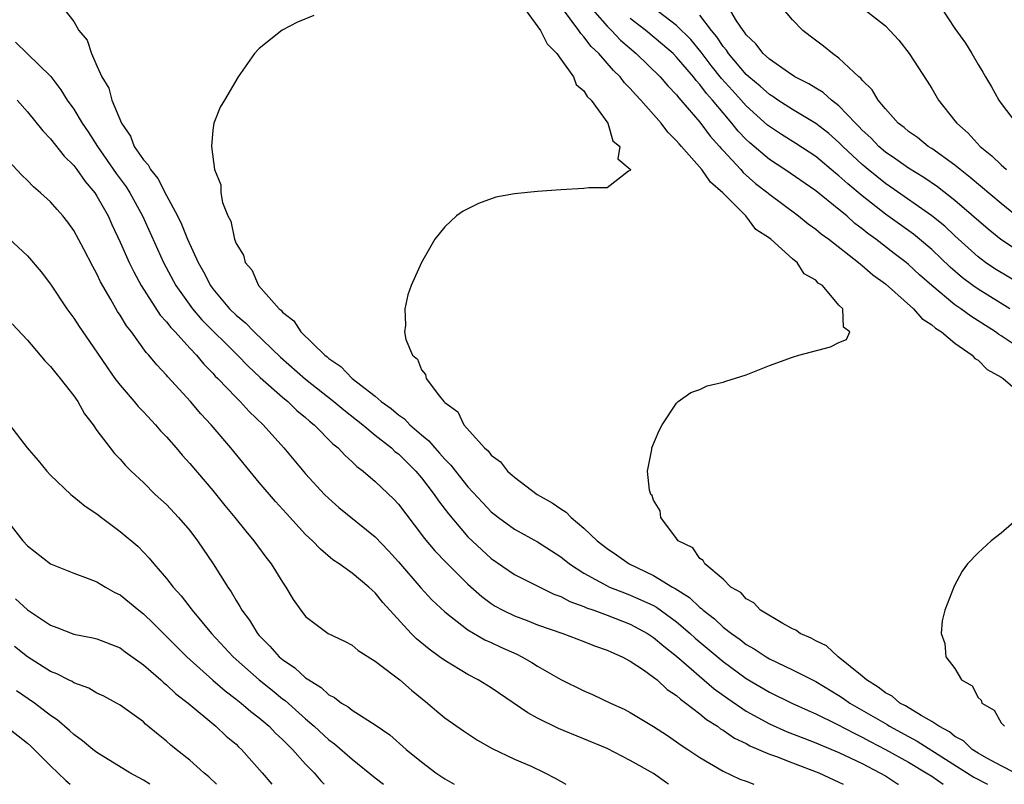
# Model space of a CAD drawing. Units: inches. Extents: x 2535000 to 2538000, y 1548000 to 1551000.
# Drawn here: x 2535106 to 2535191, y 1548000 to 1548066 of the extents above; entities that cross this region are included whole.
import ezdxf

# ---------------------------------------------------------------- set-up
doc = ezdxf.new("R2010")
doc.units = ezdxf.units.IN
doc.header["$MEASUREMENT"] = 0
doc.layers.add('LD25351548_2ft', color=21, linetype='Continuous')

msp = doc.modelspace()

# ---------------------------------------------------------------- linework, layer by layer
at = {"layer": 'LD25351548_2ft'}
for points, elevation in [([(2535110.014, 1548067), (2535111, 1548065.78), (2535111.435, 1548065), (2535112.169, 1548064.169), (2535112.518, 1548063), (2535113, 1548061.945), (2535113.407, 1548061), (2535114.01, 1548060.01), (2535114.281, 1548059), (2535115.108, 1548057), (2535115.887, 1548055.887), (2535116.223, 1548055), (2535117, 1548053.845), (2535117.417, 1548053.417), (2535117.608, 1548053), (2535118.241, 1548052.241), (2535119, 1548050.769), (2535119.951, 1548049), (2535120.3, 1548048.3), (2535120.814, 1548047), (2535121.728, 1548045), (2535122.192, 1548044.192), (2535122.79, 1548043), (2535123, 1548042.719), (2535124.443, 1548041), (2535125, 1548040.456), (2535125.801, 1548039.801), (2535126.56, 1548039), (2535128.828, 1548036.828), (2535131, 1548034.932), (2535133.439, 1548033), (2535134.28, 1548032.28), (2535135.926, 1548031), (2535137, 1548030.113), (2535138.4, 1548029), (2535138.706, 1548028.706), (2535139, 1548028.479), (2535140.5, 1548027), (2535141, 1548026.416), (2535142.092, 1548025), (2535142.454, 1548024.454), (2535143.31, 1548023.311), (2535145, 1548021.344), (2535146.201, 1548020.201), (2535147, 1548019.482), (2535149, 1548018.094), (2535152.4, 1548016.4), (2535153, 1548016.19), (2535153.772, 1548015.772), (2535155, 1548015.326), (2535155.222, 1548015.222), (2535155.856, 1548015), (2535157, 1548014.568), (2535159, 1548013.792), (2535160.481, 1548013), (2535161, 1548012.667), (2535161.897, 1548011.897), (2535163, 1548011.037), (2535166.241, 1548008.242), (2535167.402, 1548007.401), (2535169, 1548006.318), (2535171, 1548005.207), (2535172.533, 1548004.533), (2535173.967, 1548003.967), (2535175, 1548003.582), (2535175.397, 1548003.397), (2535177, 1548002.743), (2535179, 1548001.785), (2535180.52, 1548001), (2535181, 1548000.721), (2535182.049, 1548000.049), (2535182.135, 1548000)], 7812), ([(2535149.783, 1548067), (2535151.252, 1548065), (2535151.839, 1548063.839), (2535152.669, 1548063), (2535153, 1548062.52), (2535154.112, 1548061), (2535154.333, 1548060.333), (2535155, 1548059.797), (2535155.292, 1548059.292), (2535155.613, 1548059), (2535157.051, 1548057), (2535157.49, 1548055.49), (2535158.102, 1548055), (2535157.94, 1548053.94), (2535159, 1548053.036), (2535159.018, 1548053), (2535159, 1548052.916), (2535158.86, 1548052.86), (2535157, 1548051.43), (2535155.437, 1548051.437), (2535155, 1548051.362), (2535153, 1548051.259), (2535151, 1548051.111), (2535149, 1548050.915), (2535147.389, 1548050.61), (2535145.917, 1548050.083), (2535144.584, 1548049.416), (2535144.016, 1548049), (2535143, 1548048.074), (2535142.13, 1548047), (2535140.993, 1548045), (2535140.093, 1548043), (2535139.806, 1548042.195), (2535139.541, 1548041), (2535139.6, 1548039.6), (2535139.533, 1548039), (2535139.649, 1548038.351), (2535140.205, 1548037), (2535140.642, 1548036.642), (2535141, 1548035.739), (2535141.328, 1548035.329), (2535141.395, 1548035), (2535142.541, 1548033.459), (2535142.929, 1548033), (2535143, 1548032.929), (2535144.118, 1548032.118), (2535144.637, 1548031), (2535146.423, 1548029), (2535146.738, 1548028.738), (2535147, 1548028.379), (2535147.803, 1548027.803), (2535148.398, 1548027), (2535149, 1548026.472), (2535150.963, 1548025), (2535152.271, 1548024.271), (2535153, 1548023.754), (2535153.472, 1548023.472), (2535153.906, 1548023), (2535155, 1548022.094), (2535156.151, 1548021), (2535157, 1548020.322), (2535157.797, 1548019.797), (2535158.917, 1548019), (2535161, 1548018.013), (2535162.65, 1548017), (2535162.877, 1548016.877), (2535164.102, 1548016.102), (2535165, 1548015.241), (2535165.148, 1548015.148), (2535165.28, 1548015), (2535166.252, 1548014.252), (2535167, 1548013.558), (2535167.723, 1548013), (2535168.475, 1548012.475), (2535169, 1548012.064), (2535169.688, 1548011.688), (2535170.715, 1548011), (2535171, 1548010.831), (2535173, 1548009.879), (2535175, 1548008.855), (2535177, 1548007.652), (2535177.394, 1548007.394), (2535177.94, 1548007), (2535181.146, 1548005.146), (2535181.367, 1548005), (2535183, 1548004.107), (2535183.731, 1548003.731), (2535188.618, 1548000.618), (2535189.821, 1548000)], 7816), ([(2535192.171, 1548001), (2535191, 1548001.591), (2535189.739, 1548002.261), (2535189, 1548002.684), (2535188.497, 1548003), (2535187.733, 1548003.733), (2535187, 1548004.134), (2535186.518, 1548004.518), (2535185.602, 1548005), (2535185, 1548005.426), (2535184.079, 1548005.921), (2535182.751, 1548006.752), (2535182.262, 1548007), (2535181.594, 1548007.594), (2535181, 1548007.888), (2535180.383, 1548008.383), (2535179.36, 1548009), (2535179, 1548009.334), (2535176.931, 1548011), (2535175.928, 1548011.928), (2535175, 1548012.365), (2535174.608, 1548012.608), (2535173.657, 1548013), (2535173.29, 1548013.29), (2535173, 1548013.413), (2535172.145, 1548013.855), (2535170.238, 1548015), (2535169.656, 1548015.655), (2535169, 1548015.977), (2535168.527, 1548016.527), (2535167.68, 1548017), (2535167, 1548017.679), (2535165.424, 1548019), (2535165.296, 1548019.296), (2535165, 1548019.482), (2535164.386, 1548020.386), (2535163.125, 1548021), (2535163, 1548021.197), (2535161.629, 1548023), (2535161.565, 1548023.565), (2535161, 1548024.508), (2535160.886, 1548024.886), (2535160.765, 1548025), (2535160.646, 1548025.355), (2535160.496, 1548027), (2535160.856, 1548028.856), (2535160.865, 1548029), (2535161.489, 1548030.512), (2535161.745, 1548031), (2535163, 1548032.868), (2535163.136, 1548033), (2535164.211, 1548033.789), (2535165, 1548034.05), (2535165.633, 1548034.367), (2535167, 1548034.664), (2535167.237, 1548034.763), (2535169, 1548035.315), (2535171, 1548036.099), (2535173, 1548036.836), (2535173.53, 1548037), (2535176.274, 1548037.726), (2535177, 1548038.088), (2535177.648, 1548038.352), (2535177.941, 1548039), (2535177.401, 1548039.401), (2535177.341, 1548041), (2535177, 1548041.323), (2535175.569, 1548043), (2535175.211, 1548043.211), (2535175, 1548043.46), (2535174.004, 1548044.004), (2535173.401, 1548045), (2535173.154, 1548045.154), (2535173, 1548045.309), (2535171.119, 1548047), (2535171, 1548047.093), (2535169.841, 1548047.841), (2535168.953, 1548049), (2535166.987, 1548051), (2535165.905, 1548051.905), (2535165.171, 1548053), (2535163.412, 1548055), (2535163.209, 1548055.209), (2535163, 1548055.486), (2535162.229, 1548056.228), (2535161.672, 1548057), (2535159.919, 1548059), (2535159.461, 1548059.461), (2535159, 1548059.996), (2535158.495, 1548060.495), (2535158.118, 1548061), (2535157.544, 1548061.544), (2535156.283, 1548063), (2535155.62, 1548063.62), (2535155, 1548064.457), (2535154.731, 1548064.731), (2535154.56, 1548065), (2535153.054, 1548067)], 7818), ([(2535155.299, 1548067.299), (2535157, 1548065.361), (2535157.385, 1548065), (2535158.156, 1548064.156), (2535159.515, 1548063), (2535161.569, 1548061), (2535162.228, 1548060.228), (2535163, 1548059.445), (2535163.19, 1548059.19), (2535163.37, 1548059), (2535165, 1548057.081), (2535165.885, 1548055.885), (2535166.695, 1548055), (2535166.824, 1548054.824), (2535167, 1548054.652), (2535168.542, 1548053), (2535168.749, 1548052.749), (2535169.812, 1548051.812), (2535170.859, 1548051), (2535170.929, 1548050.929), (2535173.517, 1548049), (2535174.336, 1548048.336), (2535175, 1548047.867), (2535175.469, 1548047.47), (2535176.12, 1548047), (2535178.685, 1548045), (2535178.844, 1548044.844), (2535179, 1548044.742), (2535179.922, 1548043.922), (2535181, 1548043.152), (2535183.432, 1548041), (2535184.158, 1548040.158), (2535185, 1548039.622), (2535185.322, 1548039.322), (2535185.848, 1548039), (2535187, 1548038.035), (2535188.499, 1548037), (2535188.711, 1548036.71), (2535189, 1548036.562), (2535189.767, 1548035.767), (2535191, 1548035.102), (2535191.148, 1548035), (2535193, 1548033.404)], 7820), ([(2535191.724, 1548041), (2535189, 1548042.681), (2535188.549, 1548043), (2535187.66, 1548043.66), (2535186.588, 1548044.588), (2535185, 1548046.113), (2535183.95, 1548047), (2535183.422, 1548047.421), (2535181, 1548049.145), (2535179, 1548050.728), (2535177.76, 1548051.76), (2535177, 1548052.469), (2535176.698, 1548052.698), (2535175, 1548054.124), (2535173.264, 1548055.264), (2535172.029, 1548056.029), (2535171, 1548056.71), (2535170.842, 1548056.842), (2535169, 1548058.508), (2535168.569, 1548059), (2535167.81, 1548059.81), (2535166.866, 1548060.867), (2535165.979, 1548061.979), (2535165.124, 1548063.124), (2535164.211, 1548064.211), (2535163, 1548065.437), (2535160.907, 1548067)], 7824), ([(2535194.581, 1548044.581), (2535190.96, 1548046.96), (2535189.859, 1548047.859), (2535187, 1548050.328), (2535185.504, 1548051.504), (2535184.319, 1548052.319), (2535183, 1548053.129), (2535181.911, 1548053.911), (2535181, 1548054.517), (2535180.433, 1548055), (2535179.734, 1548055.734), (2535179, 1548056.411), (2535178.718, 1548056.718), (2535178.421, 1548057), (2535177, 1548058.511), (2535176.359, 1548059), (2535175.637, 1548059.637), (2535175, 1548060.014), (2535174.402, 1548060.402), (2535173.195, 1548061), (2535172.638, 1548061.362), (2535171, 1548062.51), (2535170.458, 1548063), (2535169.833, 1548063.833), (2535169, 1548064.619), (2535168.855, 1548064.855), (2535168.731, 1548065), (2535168.169, 1548065.831), (2535167.474, 1548067)], 7828), ([(2535192.698, 1548048.698), (2535191, 1548050.065), (2535188.326, 1548052.326), (2535187.448, 1548053), (2535187, 1548053.372), (2535185, 1548054.811), (2535184.698, 1548055), (2535183.759, 1548055.758), (2535183, 1548056.284), (2535182.618, 1548056.618), (2535182.116, 1548057), (2535181, 1548058.24), (2535180.376, 1548059), (2535179.866, 1548059.866), (2535179, 1548060.707), (2535178.874, 1548060.874), (2535178.715, 1548061), (2535177, 1548062.601), (2535176.436, 1548063), (2535175.654, 1548063.654), (2535174.51, 1548064.51), (2535173.886, 1548065), (2535173, 1548065.914), (2535172.077, 1548067)], 7830), ([(2535178.938, 1548067), (2535181, 1548065.399), (2535181.386, 1548065), (2535182.155, 1548064.155), (2535183.042, 1548063), (2535184.615, 1548060.615), (2535185, 1548060.002), (2535185.582, 1548059), (2535187, 1548057.211), (2535187.153, 1548057), (2535188.133, 1548056.134), (2535189.185, 1548055), (2535190.193, 1548054.193), (2535191, 1548053.409), (2535191.444, 1548053)], 7832), ([(2535185.773, 1548067), (2535187, 1548065.158), (2535187.901, 1548063.901), (2535188.463, 1548063), (2535189, 1548062.055), (2535189.414, 1548061.414), (2535189.634, 1548061), (2535190.146, 1548060.146), (2535190.789, 1548059), (2535191, 1548058.695), (2535192.294, 1548057)], 7834), ([(2535131.711, 1548066.289), (2535130.287, 1548065.713), (2535128.98, 1548065.02), (2535127, 1548063.438), (2535126.598, 1548063), (2535125.18, 1548061), (2535123.987, 1548059), (2535123.629, 1548058.371), (2535123.091, 1548057), (2535123, 1548056.398), (2535122.875, 1548055), (2535123.138, 1548053), (2535123.693, 1548051.693), (2535123.696, 1548051), (2535123.823, 1548050.177), (2535124.283, 1548049), (2535124.541, 1548048.541), (2535124.862, 1548047), (2535125, 1548046.624), (2535125.625, 1548045.625), (2535125.781, 1548045), (2535126.349, 1548044.349), (2535126.942, 1548043), (2535128.714, 1548041), (2535128.876, 1548040.876), (2535129, 1548040.721), (2535129.969, 1548039.969), (2535130.586, 1548039), (2535132.651, 1548037), (2535132.85, 1548036.85), (2535133, 1548036.71), (2535134.034, 1548036.034), (2535135.026, 1548035), (2535137, 1548033.456), (2535137.525, 1548033), (2535138.387, 1548032.387), (2535139, 1548031.853), (2535139.512, 1548031.512), (2535139.986, 1548031), (2535141, 1548030.122), (2535141.623, 1548029.624), (2535142.131, 1548029), (2535142.558, 1548028.558), (2535143, 1548028.037), (2535143.525, 1548027.525), (2535143.924, 1548027), (2535145, 1548025.655), (2535146.269, 1548024.269), (2535147, 1548023.499), (2535147.631, 1548023), (2535149, 1548022.011), (2535151, 1548020.908), (2535153, 1548019.61), (2535153.749, 1548019), (2535155, 1548018.194), (2535157, 1548017.099), (2535157.216, 1548017), (2535158.496, 1548016.496), (2535159, 1548016.316), (2535159.918, 1548015.918), (2535161, 1548015.409), (2535161.265, 1548015.265), (2535163, 1548014.008), (2535164.167, 1548013), (2535164.6, 1548012.6), (2535167, 1548010.593), (2535169, 1548009.126), (2535171, 1548007.942), (2535172.94, 1548007), (2535174.355, 1548006.355), (2535175, 1548006.085), (2535176.809, 1548005.191), (2535178.367, 1548004.367), (2535179, 1548004.075), (2535179.693, 1548003.693), (2535181.012, 1548003.012), (2535183, 1548001.898), (2535184.521, 1548001), (2535185, 1548000.693), (2535185.995, 1547999.999)], 7814), ([(2535193.477, 1548037), (2535191, 1548038.653), (2535190.783, 1548038.783), (2535190.507, 1548039), (2535189, 1548039.968), (2535188.359, 1548040.359), (2535187.506, 1548041), (2535187, 1548041.348), (2535185.001, 1548043), (2535183.935, 1548043.935), (2535183, 1548044.818), (2535182.782, 1548045), (2535181.766, 1548045.766), (2535180.174, 1548047), (2535179.489, 1548047.489), (2535179, 1548047.901), (2535178.366, 1548048.366), (2535177.666, 1548049), (2535177, 1548049.558), (2535175, 1548051.157), (2535172.331, 1548053), (2535171, 1548053.867), (2535169.305, 1548055.305), (2535169, 1548055.597), (2535168.316, 1548056.316), (2535167.77, 1548057), (2535167, 1548057.886), (2535166.086, 1548059), (2535165.568, 1548059.568), (2535165, 1548060.338), (2535164.678, 1548060.678), (2535164.438, 1548061), (2535163, 1548062.691), (2535162.687, 1548063), (2535161.791, 1548063.791), (2535160.348, 1548065), (2535159, 1548066.021)], 7822), ([(2535193, 1548042.907), (2535190.456, 1548044.456), (2535189.651, 1548045), (2535189.268, 1548045.269), (2535189, 1548045.484), (2535187, 1548047.296), (2535186.119, 1548048.119), (2535185, 1548049.024), (2535181.478, 1548051.478), (2535181, 1548051.792), (2535179.505, 1548053), (2535179, 1548053.43), (2535177.323, 1548055), (2535177, 1548055.329), (2535176.116, 1548056.116), (2535175, 1548056.981), (2535173, 1548058.176), (2535171.719, 1548059), (2535171.297, 1548059.297), (2535171, 1548059.469), (2535170.2, 1548060.201), (2535169.229, 1548061), (2535169, 1548061.209), (2535167.461, 1548063), (2535167.286, 1548063.286), (2535167, 1548063.619), (2535166.458, 1548064.458), (2535166.01, 1548065), (2535165, 1548066.318)], 7826), ([(2535105.978, 1548063.978), (2535106.967, 1548063), (2535109.016, 1548061.016), (2535109.89, 1548059.89), (2535110.434, 1548059), (2535111, 1548058.204), (2535111.726, 1548057), (2535112.247, 1548056.248), (2535113.037, 1548055), (2535114.666, 1548052.666), (2535115.513, 1548051.513), (2535115.841, 1548051), (2535116.928, 1548049), (2535118.746, 1548045), (2535119.808, 1548043), (2535121.228, 1548041), (2535122.048, 1548040.048), (2535125.127, 1548037), (2535126.044, 1548036.044), (2535127.087, 1548035.087), (2535129, 1548033.377), (2535129.458, 1548033), (2535130.24, 1548032.24), (2535131, 1548031.618), (2535131.323, 1548031.323), (2535131.732, 1548031), (2535133.353, 1548029.353), (2535133.795, 1548029), (2535134.367, 1548028.367), (2535135, 1548027.802), (2535135.401, 1548027.401), (2535135.952, 1548027), (2535137, 1548026.117), (2535138.597, 1548024.597), (2535139, 1548024.158), (2535141, 1548021.545), (2535141.226, 1548021.226), (2535142.138, 1548020.138), (2535143.116, 1548019.115), (2535145, 1548017.244), (2535146.184, 1548016.184), (2535147, 1548015.582), (2535147.357, 1548015.357), (2535148.01, 1548015), (2535149, 1548014.514), (2535150.11, 1548014.109), (2535151, 1548013.757), (2535153.186, 1548013), (2535155, 1548012.313), (2535155.926, 1548011.926), (2535157, 1548011.572), (2535157.383, 1548011.382), (2535158.295, 1548011), (2535159, 1548010.622), (2535160.143, 1548009.857), (2535161, 1548009.25), (2535161.308, 1548009), (2535162.183, 1548008.183), (2535163, 1548007.649), (2535163.332, 1548007.332), (2535163.801, 1548007), (2535165, 1548006.073), (2535165.58, 1548005.58), (2535166.523, 1548005), (2535166.79, 1548004.79), (2535167, 1548004.677), (2535167.981, 1548003.981), (2535169, 1548003.508), (2535169.324, 1548003.324), (2535171, 1548002.606), (2535171.602, 1548002.399), (2535173, 1548001.852), (2535175.27, 1548001), (2535177, 1548000.19), (2535177.348, 1548000)], 7810), ([(2535106.119, 1548059), (2535107, 1548057.976), (2535108.331, 1548056.331), (2535109, 1548055.661), (2535110.168, 1548054.168), (2535111, 1548053.351), (2535111.265, 1548053), (2535111.978, 1548051.978), (2535112.815, 1548051), (2535113, 1548050.72), (2535113.955, 1548049), (2535114.276, 1548048.276), (2535115, 1548046.754), (2535115.781, 1548045), (2535116.174, 1548044.174), (2535116.821, 1548043), (2535118.458, 1548040.458), (2535119, 1548039.873), (2535119.374, 1548039.375), (2535119.738, 1548039), (2535121, 1548037.612), (2535121.581, 1548037), (2535122.216, 1548036.216), (2535123, 1548035.434), (2535123.203, 1548035.203), (2535123.414, 1548035), (2535125, 1548033.347), (2535125.361, 1548033), (2535126.139, 1548032.139), (2535127.328, 1548031), (2535129.126, 1548029), (2535131, 1548026.766), (2535132.633, 1548025), (2535133, 1548024.638), (2535133.876, 1548023.876), (2535137, 1548021.331), (2535138.138, 1548020.138), (2535139, 1548019.194), (2535140.934, 1548016.935), (2535141.892, 1548015.893), (2535143, 1548014.857), (2535143.552, 1548014.448), (2535145, 1548013.33), (2535146.456, 1548012.456), (2535147, 1548012.218), (2535147.825, 1548011.824), (2535149.213, 1548011.213), (2535149.642, 1548011), (2535150.506, 1548010.506), (2535151, 1548010.193), (2535153, 1548009.045), (2535155, 1548008.056), (2535155.741, 1548007.741), (2535157.285, 1548007), (2535158.468, 1548006.468), (2535159, 1548006.193), (2535161, 1548004.989), (2535162.202, 1548004.202), (2535163, 1548003.662), (2535163.377, 1548003.377), (2535163.972, 1548003), (2535165, 1548002.3), (2535167, 1548001.12), (2535168.455, 1548000.455), (2535169, 1548000.269), (2535169.65, 1548000)], 7808), ([(2535162.297, 1548000), (2535162.114, 1548000.114), (2535161, 1548000.926), (2535159, 1548002.058), (2535157, 1548003.084), (2535152.821, 1548004.821), (2535151, 1548005.711), (2535150.159, 1548006.159), (2535147, 1548008.315), (2535145.886, 1548009), (2535145, 1548009.458), (2535143, 1548010.665), (2535142.551, 1548011), (2535141.639, 1548011.639), (2535140.547, 1548012.547), (2535140.111, 1548013), (2535137.666, 1548015.666), (2535137, 1548016.51), (2535136.726, 1548016.726), (2535136.443, 1548017), (2535135, 1548018.198), (2535133.904, 1548019), (2535133.357, 1548019.357), (2535132.267, 1548020.267), (2535131.58, 1548021), (2535131, 1548021.546), (2535129.341, 1548023.341), (2535128.392, 1548024.392), (2535127, 1548026.034), (2535124.553, 1548029), (2535122.855, 1548031), (2535121.955, 1548031.955), (2535121.067, 1548033), (2535119.127, 1548035.126), (2535119, 1548035.286), (2535118.157, 1548036.157), (2535117.485, 1548037), (2535117.243, 1548037.243), (2535115.967, 1548039), (2535115.537, 1548039.537), (2535115, 1548040.456), (2535114.778, 1548040.778), (2535114.205, 1548041.795), (2535113.313, 1548043.313), (2535113, 1548043.998), (2535112.632, 1548044.632), (2535111.873, 1548046.126), (2535111, 1548047.76), (2535110.476, 1548048.476), (2535110.06, 1548049), (2535109.556, 1548049.556), (2535109, 1548050.21), (2535108.142, 1548051), (2535107.52, 1548051.52), (2535107, 1548052.073), (2535106.522, 1548052.522), (2535105, 1548054.153)], 7806), ([(2535105, 1548047.423), (2535107, 1548045.55), (2535108.195, 1548044.195), (2535109, 1548043.111), (2535110.398, 1548041), (2535111, 1548040.181), (2535111.463, 1548039.463), (2535113, 1548037.261), (2535113.905, 1548035.905), (2535114.55, 1548035), (2535115, 1548034.405), (2535116.21, 1548033), (2535116.562, 1548032.563), (2535117, 1548032.117), (2535118.048, 1548031), (2535118.483, 1548030.483), (2535119, 1548029.944), (2535119.831, 1548029), (2535120.363, 1548028.363), (2535121, 1548027.673), (2535123, 1548025.321), (2535124.038, 1548024.038), (2535124.905, 1548023), (2535125.827, 1548021.827), (2535126.531, 1548021), (2535127.57, 1548019.57), (2535128.023, 1548019), (2535129, 1548017.413), (2535129.293, 1548017), (2535129.926, 1548015.925), (2535130.57, 1548015), (2535131, 1548014.453), (2535132.928, 1548013), (2535134.341, 1548012.341), (2535135, 1548011.983), (2535135.542, 1548011.542), (2535137, 1548010.623), (2535138.561, 1548009.439), (2535139.113, 1548009), (2535140.119, 1548008.119), (2535141.518, 1548007), (2535142.306, 1548006.306), (2535143, 1548005.737), (2535144.611, 1548004.611), (2535145.809, 1548003.81), (2535147.097, 1548003.096), (2535149, 1548002.175), (2535150.443, 1548001.557), (2535151.62, 1548001), (2535152.524, 1548000.524), (2535153.442, 1548000)], 7804), ([(2535105.689, 1548039.689), (2535107, 1548038.279), (2535108.103, 1548037), (2535108.505, 1548036.505), (2535109, 1548036.021), (2535109.443, 1548035.443), (2535109.833, 1548035), (2535111, 1548033.497), (2535111.343, 1548033), (2535111.937, 1548031.938), (2535112.666, 1548031), (2535113, 1548030.512), (2535114.142, 1548029), (2535114.527, 1548028.527), (2535115, 1548028.037), (2535115.475, 1548027.475), (2535115.951, 1548027), (2535117, 1548026.014), (2535118.028, 1548025), (2535119, 1548024.111), (2535120.047, 1548023), (2535121, 1548021.871), (2535121.666, 1548021), (2535123.023, 1548019), (2535124.285, 1548017), (2535124.588, 1548016.588), (2535125, 1548015.855), (2535125.335, 1548015.335), (2535125.498, 1548015), (2535126.151, 1548014.151), (2535126.844, 1548013), (2535127, 1548012.827), (2535127.917, 1548011.918), (2535128.723, 1548011), (2535129, 1548010.764), (2535130.056, 1548010.055), (2535131, 1548009.191), (2535131.274, 1548009), (2535132.343, 1548008.343), (2535133, 1548007.721), (2535133.485, 1548007.485), (2535134.091, 1548007), (2535134.664, 1548006.665), (2535135, 1548006.384), (2535136.678, 1548005.322), (2535137, 1548005.137), (2535138.262, 1548004.261), (2535139.677, 1548003), (2535141, 1548001.924), (2535142.219, 1548001), (2535143, 1548000.47), (2535143.805, 1548000)], 7802), ([(2535105.46, 1548031), (2535106.989, 1548029.011), (2535107.925, 1548027.925), (2535108.684, 1548027), (2535109, 1548026.664), (2535110.741, 1548025), (2535110.879, 1548024.879), (2535111, 1548024.799), (2535111.97, 1548023.97), (2535113, 1548023.306), (2535113.384, 1548023), (2535115, 1548021.808), (2535116.517, 1548020.517), (2535117.507, 1548019.507), (2535117.903, 1548019), (2535119, 1548017.737), (2535119.561, 1548017), (2535120.254, 1548016.254), (2535121.133, 1548015.133), (2535121.222, 1548015), (2535122.89, 1548013), (2535124.734, 1548011), (2535126.989, 1548009), (2535128.111, 1548008.111), (2535129, 1548007.382), (2535129.221, 1548007.221), (2535131, 1548005.634), (2535131.742, 1548005), (2535133, 1548003.841), (2535133.492, 1548003.492), (2535135, 1548002.165), (2535137, 1548000.554), (2535137.71, 1548000)], 7800), ([(2535105, 1548023.067), (2535106.601, 1548021), (2535107, 1548020.547), (2535109.005, 1548019.005), (2535111, 1548018.191), (2535112.251, 1548017.749), (2535113, 1548017.452), (2535113.742, 1548017), (2535114.547, 1548016.547), (2535115, 1548016.337), (2535116.61, 1548015), (2535117, 1548014.701), (2535117.87, 1548013.87), (2535118.726, 1548013), (2535119, 1548012.744), (2535120.744, 1548011), (2535122.982, 1548008.982), (2535124.049, 1548008.049), (2535125, 1548007.344), (2535125.435, 1548007), (2535126.274, 1548006.274), (2535127, 1548005.718), (2535127.841, 1548005), (2535128.405, 1548004.405), (2535129, 1548003.861), (2535129.422, 1548003.422), (2535129.873, 1548003), (2535131, 1548001.745), (2535131.726, 1548001), (2535132.304, 1548000.303), (2535132.61, 1548000)], 7798), ([(2535192.549, 1548023), (2535191, 1548021.642), (2535190.139, 1548021), (2535189, 1548019.959), (2535188.081, 1548019), (2535187.617, 1548018.383), (2535186.921, 1548017.079), (2535186.12, 1548015), (2535185.907, 1548014.092), (2535185.806, 1548013), (2535186.134, 1548012.134), (2535186.229, 1548011), (2535187, 1548009.984), (2535187.572, 1548009), (2535188.494, 1548008.494), (2535189, 1548007.481), (2535189.252, 1548007.252), (2535189.326, 1548007), (2535190.384, 1548006.384), (2535191, 1548005.288), (2535191.266, 1548005)], 7820), ([(2535105.98, 1548015.981), (2535107, 1548015.053), (2535109, 1548013.72), (2535109.531, 1548013.531), (2535111, 1548012.952), (2535112.637, 1548012.637), (2535113, 1548012.548), (2535115, 1548011.752), (2535115.428, 1548011.428), (2535117, 1548010.299), (2535118.507, 1548009), (2535118.759, 1548008.759), (2535119, 1548008.579), (2535119.804, 1548007.804), (2535120.855, 1548007), (2535123.266, 1548005), (2535124.155, 1548004.155), (2535125, 1548003.447), (2535125.222, 1548003.222), (2535125.475, 1548003), (2535127.259, 1548001), (2535128.084, 1548000)], 7796), ([(2535123.324, 1548000), (2535122.645, 1548000.645), (2535122.205, 1548001), (2535121, 1548002.076), (2535119.84, 1548003), (2535119.38, 1548003.38), (2535119, 1548003.721), (2535118.284, 1548004.284), (2535117.194, 1548005.194), (2535117, 1548005.377), (2535115, 1548006.816), (2535114.682, 1548007), (2535113.592, 1548007.592), (2535113, 1548007.869), (2535112.29, 1548008.291), (2535111, 1548008.747), (2535110.85, 1548008.85), (2535110.532, 1548009), (2535109.526, 1548009.526), (2535109, 1548009.717), (2535107, 1548010.978), (2535105.892, 1548011.892)], 7794), ([(2535117.56, 1548000), (2535117, 1548000.357), (2535115.824, 1548001), (2535113, 1548002.734), (2535112.656, 1548003), (2535111.76, 1548003.76), (2535111, 1548004.284), (2535110.64, 1548004.64), (2535109.561, 1548005.561), (2535109, 1548005.924), (2535107.603, 1548007), (2535106.06, 1548008.06)], 7792), ([(2535105.151, 1548005), (2535107, 1548003.545), (2535107.291, 1548003.291), (2535109, 1548001.598), (2535110.322, 1548000.322), (2535110.688, 1548000)], 7790)]:
    msp.add_lwpolyline(points, dxfattribs=dict(at, elevation=elevation))

doc.saveas('drawing.dxf')
